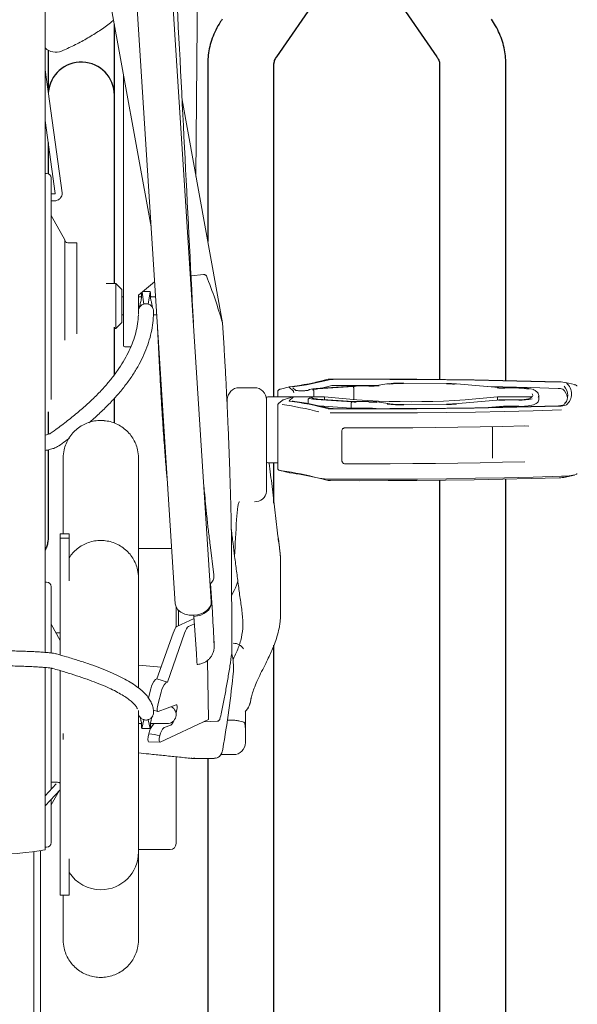
# Model space of a CAD drawing. Units: millimetres. Extents: x 62 to 20263, y 73 to 9947.
# Drawn here: x 17584 to 18047, y 3087 to 3904 of the extents above; entities that cross this region are included whole.
import ezdxf

# ---------------------------------------------------------------- set-up
doc = ezdxf.new("R2010")
doc.units = ezdxf.units.MM
doc.header["$LTSCALE"] = 100
doc.linetypes.add('SLD-Solid', pattern=[0])
doc.layers.add('-FORMAT-', color=7, linetype='SLD-Solid')
doc.layers.add('FIETS_PD', color=8, linetype='SLD-Solid')

msp = doc.modelspace()

# ---------------------------------------------------------------- linework, layer by layer
at = {"layer": '-FORMAT-', "lineweight": 25}
msp.add_open_spline([(9897.3, 2427.13), (9878.85, 817.43), (14733.02, 2742.09), (18535.37, 770.2), (19579.89, 3068.09), (18942.1, 4589.29), (19707.19, 6669.24), (18577.91, 6642.44)], degree=3, knots=[0, 0, 0, 0, 0.317273, 0.661704, 0.675179, 0.832329, 1, 1, 1, 1], dxfattribs=at)
at = {"color": 7, "linetype": 'SLD-Solid', "lineweight": 25}
for p, q in [((17797.65, 3873.31), (17843.01, 3938.81)), ((17885.3, 3938.81), (17930.67, 3873.31)), ((17662.91, 3841.46), (17662.91, 3900.09)), ((17607.91, 3878.83), (17607.91, 3844.39)), ((17740.41, 3867.4), (17740.41, 3722.77)), ((17795.41, 3722.77), (17795.41, 3867.4)), ((17932.91, 3867.4), (17932.91, 3722.77)), ((17987.91, 3722.77), (17987.91, 3867.4)), ((17662.91, 3761.08), (17662.91, 3841.46)), ((17607.91, 3802.32), (17607.91, 3776.26)), ((17662.91, 3685.23), (17662.91, 3761.08)), ((17740.41, 3722.77), (17740.41, 3719.98)), ((17795.41, 3591.1), (17795.41, 3722.77)), ((17932.91, 3722.77), (17932.91, 3605.46)), ((17987.91, 3604.54), (17987.91, 3722.77)), ((17662.91, 3609.39), (17662.91, 3648.99)), ((17662.91, 3569.31), (17662.91, 3589.86)), ((17607.91, 3578.61), (17607.91, 3559.89)), ((17607.91, 3546.98), (17607.91, 3473.82)), ((17795.41, 3502.83), (17795.41, 3536.1)), ((17932.91, 3521.74), (17932.91, 3378.05)), ((17987.91, 3378.05), (17987.91, 3522.66)), ((17795.41, 3378.05), (17795.41, 3384.73)), ((17795.41, 2990.55), (17795.41, 3378.05)), ((17932.91, 3378.05), (17932.91, 2990.55)), ((17987.91, 2990.55), (17987.91, 3378.05)), ((17740.41, 3290.78), (17740.41, 2990.55))]:
    msp.add_line(p, q, dxfattribs=at)
msp.add_arc((17635.41, 3841.46), 27.5, 0, 175.29057, dxfattribs=at)
for points, knots in [([(17752.43, 3904.63), (17751.54, 3903.29), (17749.25, 3899.84), (17746.19, 3893.98), (17743.46, 3887.1), (17741.59, 3880.09), (17740.57, 3873.5), (17740.46, 3869.27), (17740.41, 3867.4)], [0, 0, 0, 0, 0.11998, 0.309233, 0.495581, 0.678367, 0.858205, 1, 1, 1, 1]), ([(17987.91, 3867.4), (17987.87, 3869.04), (17987.78, 3873.01), (17986.89, 3879.24), (17985.18, 3886.03), (17982.71, 3892.63), (17979.64, 3898.88), (17977.11, 3902.76), (17975.88, 3904.63)], [0, 0, 0, 0, 0.124701, 0.300894, 0.477051, 0.65413, 0.833027, 1, 1, 1, 1]), ([(17795.41, 3867.4), (17795.41, 3867.58), (17795.43, 3868.2), (17795.62, 3869.29), (17796.23, 3870.97), (17797.01, 3872.38), (17797.57, 3873.2), (17797.65, 3873.31)], [0, 0, 0, 0, 0.12395, 0.438351, 0.709978, 0.958231, 1, 1, 1, 1]), ([(17930.67, 3873.31), (17930.89, 3872.98), (17931.59, 3871.93), (17932.32, 3870.4), (17932.83, 3868.77), (17932.88, 3867.89), (17932.91, 3867.4)], [0, 0, 0, 0, 0.121411, 0.379841, 0.654231, 1, 1, 1, 1]), ([(17607.91, 3473.82), (17607.9, 3473.35), (17607.87, 3471.67), (17607.39, 3468.84), (17606.54, 3465.95), (17605.66, 3464.25), (17605.41, 3463.76)], [0, 0, 0, 0, 0.144206, 0.517979, 0.861324, 1, 1, 1, 1])]:
    msp.add_open_spline(points, degree=3, knots=knots, dxfattribs=at)
at = {"layer": 'FIETS_PD', "linetype": 'SLD-Solid', "lineweight": 18}
for p, q in [((17605.41, 3378.84), (17605.41, 4103.43)), ((17626.04, 4103.43), (17693.37, 3732.1)), ((17674.19, 4031.03), (17713.44, 3419.25)), ((17743.38, 3421.17), (17704.13, 4032.95)), ((17619.48, 3760.5), (17605.41, 3862.51)), ((17670.41, 3858.72), (17670.41, 3730.66)), ((17752.66, 3652.4), (17719.08, 3837.6)), ((17605.41, 3820.44), (17613.78, 3759.72)), ((17610.41, 3772.73), (17610.41, 3608.35)), ((17612.91, 3759.49), (17610.41, 3759.49)), ((17610.41, 3753.74), (17612.91, 3753.74)), ((17613.78, 3759.72), (17613.78, 3759.75)), ((17621.66, 3721.48), (17610.41, 3741.48)), ((17670.41, 3730.66), (17670.41, 3721.54)), ((17670.41, 3638.14), (17670.41, 3721.54)), ((17631.66, 3718.98), (17624.16, 3718.98)), ((17631.66, 3643.29), (17631.66, 3718.98)), ((17736.76, 3692.51), (17726.54, 3691.44)), ((17664.16, 3685.23), (17656.1, 3685.23)), ((17669.16, 3680.23), (17664.16, 3685.23)), ((17664.16, 3656.22), (17664.16, 3685.23)), ((17669.16, 3680.23), (17669.16, 3658.95)), ((17670.41, 3673.98), (17669.16, 3673.98)), ((17682.91, 3659.99), (17682.91, 3675.48)), ((17685.41, 3673.98), (17682.91, 3673.98)), ((17685.37, 3675.43), (17685.22, 3673.98)), ((17685.85, 3677.85), (17687.36, 3668.06)), ((17692.64, 3678.48), (17686.59, 3678.47)), ((17690.95, 3668.06), (17692.52, 3678.24)), ((17692.64, 3678.41), (17692.52, 3678.24)), ((17697.1, 3673.98), (17692.91, 3673.98)), ((17693.12, 3673.98), (17692.96, 3675.45)), ((17664.16, 3647.73), (17664.16, 3656.22)), ((17669.16, 3658.98), (17670.41, 3658.98)), ((17669.16, 3658.95), (17669.16, 3652.73)), ((17695.34, 3658.98), (17698.06, 3658.98)), ((17662.91, 3647.73), (17664.16, 3647.73)), ((17664.16, 3647.73), (17669.16, 3652.73)), ((17698.7, 3648.93), (17700.71, 3609.7)), ((17670.41, 3633.73), (17670.41, 3638.14)), ((17671.66, 3632.48), (17676.49, 3632.48)), ((17610.41, 3608.35), (17610.41, 3588.66)), ((17840.48, 3605.58), (17833.05, 3603.84)), ((17779.16, 3598.6), (17766.66, 3598.6)), ((17808.22, 3599.2), (17800.8, 3597.46)), ((17807.99, 3599.04), (17811.65, 3595.8)), ((17813.62, 3596.2), (17810.94, 3598.57)), ((17832.73, 3603.76), (17830.17, 3603.07)), ((17860, 3599.98), (17830.4, 3597.85)), ((17830.49, 3597.85), (17830.4, 3597.85)), ((17831.74, 3597.58), (17861.09, 3599.69)), ((17833.05, 3603.84), (17832.73, 3603.76)), ((17861.59, 3598.3), (17861.59, 3588.77)), ((17874.16, 3600.06), (17863.66, 3600.06)), ((17863.66, 3600.05), (17863.66, 3600.06)), ((17874.16, 3600.05), (17874.16, 3600.06)), ((17889.2, 3601.72), (17880.72, 3600.44)), ((17880.91, 3600.44), (17880.72, 3600.44)), ((17889.39, 3601.72), (17889.2, 3601.72)), ((17903.2, 3602.45), (17903.21, 3602.46)), ((17938.78, 3602.11), (17903.21, 3602.46)), ((17938.76, 3602.1), (17938.78, 3602.11)), ((17946.81, 3601.75), (17946.92, 3601.75)), ((17982.14, 3598.68), (17946.92, 3601.75)), ((17982.03, 3598.68), (17982.14, 3598.68)), ((17998.8, 3598.49), (17987.05, 3598.49)), ((17987.05, 3598.49), (17987.05, 3598.48)), ((17998.8, 3598.49), (17998.8, 3598.48)), ((18044.82, 3601.12), (18037.39, 3602.86)), ((17789.16, 3538.06), (17789.16, 3589.85)), ((17837.28, 3591.1), (17790.41, 3591.1)), ((17798.64, 3595.64), (17798.64, 3591.1)), ((17806.43, 3589.57), (17806.44, 3589.58)), ((17811.66, 3590.95), (17806.44, 3589.58)), ((17811.65, 3590.94), (17807.99, 3587.7)), ((17822.25, 3590.95), (17811.66, 3590.95)), ((17820.3, 3596.12), (17816.5, 3596.12)), ((17816.5, 3596.11), (17816.5, 3596.12)), ((17820.3, 3596.11), (17820.3, 3596.12)), ((17822.25, 3590.95), (17822.25, 3590.94)), ((17824.4, 3596.85), (17823.38, 3596.34)), ((17827.93, 3589.73), (17826.45, 3590.47)), ((17828.58, 3595.61), (17828.58, 3591.1)), ((17831.83, 3589.16), (17831.74, 3589.16)), ((17861.16, 3587.06), (17831.83, 3589.16)), ((17837.28, 3588.77), (17837.28, 3591.1)), ((18009.58, 3591.1), (17981.03, 3591.1)), ((17981.03, 3588.35), (17981.03, 3591.1)), ((18015.18, 3588.41), (18015.18, 3592.13)), ((18039.32, 3592.13), (18039.32, 3591.73)), ((17756.66, 3580.91), (17756.66, 3588.6)), ((17798.64, 3584.23), (17798.64, 3531.56)), ((17802.21, 3588.04), (17799.16, 3585.34)), ((17823.75, 3588.49), (17823.75, 3585.39)), ((17830.49, 3588.89), (17860.07, 3586.76)), ((17832.79, 3583.58), (17859.55, 3581.66)), ((17859.55, 3585.38), (17859.55, 3581.66)), ((17874.16, 3587.01), (17863.66, 3587.01)), ((17863.66, 3587.01), (17863.66, 3587)), ((17863.66, 3581.57), (17874.16, 3581.57)), ((17874.16, 3587.01), (17874.16, 3587)), ((17879.94, 3581.23), (17880.34, 3581.17)), ((17883.03, 3586.49), (17882.84, 3586.49)), ((17891.5, 3585.21), (17883.03, 3586.49)), ((17891.5, 3585.21), (17891.32, 3585.21)), ((17938.55, 3584.95), (17902.99, 3584.6)), ((17902.99, 3584.6), (17903.01, 3584.59)), ((17938.55, 3584.95), (17938.57, 3584.94)), ((17980.49, 3588.32), (17945.27, 3585.25)), ((17945.27, 3585.25), (17945.37, 3585.25)), ((17973.12, 3582.13), (17982.75, 3582.97)), ((17980.49, 3588.32), (17980.6, 3588.32)), ((17998.8, 3588.58), (17987.05, 3588.58)), ((17987.05, 3588.58), (17987.05, 3588.57)), ((17987.05, 3583.14), (17998.8, 3583.14)), ((17998.8, 3588.58), (17998.8, 3588.57)), ((17651.66, 3571.4), (17649.19, 3571.31)), ((17976.92, 3540.15), (17976.92, 3564.96)), ((18003.7, 3566.82), (18006.95, 3566.79)), ((17851.82, 3562.76), (17851.82, 3537.96)), ((17620.41, 3477.13), (17620.41, 3540.15)), ((17682.91, 3540.15), (17682.91, 3440.51)), ((17789.16, 3538.06), (17789.16, 3512.49)), ((17790.41, 3536.1), (17798.64, 3536.1)), ((17800.8, 3529.75), (17808.22, 3528)), ((18037.39, 3524.34), (18044.82, 3526.09)), ((17833.05, 3523.37), (17840.48, 3521.62)), ((17625.41, 3477.13), (17617.91, 3477.13)), ((17617.91, 3477.13), (17617.91, 3477.06)), ((17617.91, 3476.23), (17617.91, 3477.06)), ((17617.91, 3476.23), (17617.91, 3473.74)), ((17625.41, 3477.13), (17625.41, 3477.06)), ((17625.41, 3477.06), (17625.41, 3476.23)), ((17625.41, 3476.23), (17625.41, 3473.74)), ((17625.41, 3473.74), (17617.91, 3473.74)), ((17617.91, 3473.56), (17617.91, 3473.74)), ((17617.91, 3473.56), (17617.91, 3429.85)), ((17625.41, 3473.74), (17625.41, 3473.56)), ((17625.41, 3473.56), (17625.41, 3438.18)), ((17745.51, 3443.15), (17742.38, 3468.1)), ((17709.16, 3465.15), (17682.91, 3465.15)), ((17760.18, 3463.44), (17760.2, 3463.74)), ((17760.38, 3378.19), (17760.2, 3463.74)), ((17682.91, 3440.51), (17682.91, 3349.41)), ((17742.65, 3435.79), (17742.45, 3435.59)), ((17743.38, 3421.06), (17742.65, 3435.79)), ((17744.26, 3412.32), (17742.75, 3435.92)), ((17610.41, 3433.38), (17610.41, 3432.55)), ((17610.41, 3432.55), (17610.41, 3378.45)), ((17617.91, 3427.02), (17617.91, 3429.85)), ((17617.91, 3427.02), (17617.91, 3418.7)), ((17682.91, 3433.06), (17682.91, 3433.06)), ((17617.91, 3414.65), (17617.91, 3418.7)), ((17743.43, 3420.18), (17743.38, 3421.06)), ((17617.91, 3414.65), (17617.91, 3410)), ((17617.91, 3407.68), (17617.91, 3410)), ((17714.16, 3416.47), (17714.16, 3399.86)), ((17716.1, 3414.13), (17716.13, 3401.01)), ((17728.94, 3409.6), (17728.98, 3408.72)), ((17617.91, 3388.8), (17610.41, 3402.13)), ((17617.91, 3407.68), (17617.91, 3376.8)), ((17714.74, 3400.37), (17729.09, 3407.03)), ((17724.34, 3400.32), (17729.37, 3402.65)), ((17730.96, 3377.88), (17728.98, 3408.72)), ((17617.91, 3395.15), (17614.33, 3395.15)), ((17711.64, 3394.75), (17698.22, 3356.76)), ((17706.9, 3354.09), (17721.24, 3394.7)), ((17740.17, 3372.14), (17740.97, 3322.98)), ((17605.41, 3214.99), (17605.41, 3366.28)), ((17610.41, 3365.76), (17610.41, 3265.31)), ((17617.91, 3363.97), (17617.91, 3322.48)), ((17682.91, 3368.34), (17701.63, 3366.41)), ((17698.22, 3356.76), (17696.97, 3356.31)), ((17698.22, 3356.76), (17706.9, 3354.09)), ((17705.65, 3353.65), (17706.9, 3354.09)), ((17693.16, 3348.49), (17691.15, 3341.04)), ((17699.27, 3336.29), (17701.84, 3345.83)), ((17776.22, 3339.41), (17776.28, 3339.72)), ((17682.91, 3330.63), (17682.91, 3213.01)), ((17695.29, 3330.91), (17698.95, 3329.79)), ((17714.25, 3335.15), (17699.22, 3329.8)), ((17714.08, 3328.2), (17714.2, 3328.66)), ((17617.91, 3319.29), (17617.91, 3322.48)), ((17682.91, 3319.63), (17685.42, 3319.63)), ((17685.21, 3319.63), (17685.36, 3318.39)), ((17685.79, 3315.68), (17687.36, 3322.89)), ((17692.52, 3315.68), (17690.95, 3322.89)), ((17692.89, 3319.63), (17706.66, 3319.63)), ((17692.95, 3318.39), (17693.11, 3319.63)), ((17696.88, 3319.63), (17695.44, 3319.12)), ((17700.92, 3304.38), (17740.97, 3322.98)), ((17748.13, 3321.61), (17737.06, 3321.16)), ((17761.66, 3322.64), (17756.64, 3322.63)), ((17617.91, 3319.29), (17617.91, 3311.51)), ((17617.91, 3306.42), (17617.91, 3311.51)), ((17620.41, 3306.59), (17620.41, 3311.51)), ((17685.71, 3315.67), (17685.79, 3315.68)), ((17685.71, 3315.58), (17692.6, 3315.58)), ((17691.63, 3311.29), (17691.63, 3311.28)), ((17692.52, 3315.68), (17692.6, 3315.66)), ((17704.12, 3316.45), (17709.75, 3318.45)), ((17771.66, 3313.94), (17771.66, 3303.9)), ((17617.91, 3306.42), (17617.91, 3297.9)), ((17691.34, 3304.49), (17700.69, 3304.32)), ((17617.91, 3294.61), (17617.91, 3297.9)), ((17752.65, 3297.39), (17752.88, 3298.55)), ((17617.91, 3294.61), (17617.91, 3217.82)), ((17714.16, 3292), (17714.16, 3220.15)), ((17727.33, 3290.78), (17728.4, 3290.78)), ((17729.16, 3291.07), (17729.47, 3291.13)), ((17746.01, 3290.91), (17746.78, 3291.13)), ((17751.1, 3293.9), (17761.66, 3293.9)), ((17612.91, 3271.06), (17610.41, 3271.06)), ((17614.53, 3269.62), (17605.41, 3259.79)), ((17605.41, 3251.34), (17617.91, 3264.81)), ((17610.41, 3265.31), (17610.53, 3265.31)), ((17610.41, 3252.13), (17616.98, 3263.81)), ((17610.41, 3256.73), (17610.41, 3220.88)), ((17682.91, 3242.7), (17682.91, 3242.7)), ((17595.91, 2488.88), (17595.91, 3213.38)), ((17601.66, 3214.24), (17601.66, 3075.49)), ((17617.91, 3216.15), (17617.91, 3217.82)), ((17617.91, 3216.15), (17617.91, 3213.47)), ((17617.91, 3210.32), (17617.91, 3213.47)), ((17682.91, 3215.15), (17709.16, 3215.15)), ((17617.91, 3210.32), (17617.91, 3202.93)), ((17625.41, 3207.35), (17625.41, 3202.93)), ((17682.91, 3213.01), (17682.91, 3140.18)), ((17617.91, 3200.59), (17617.91, 3202.93)), ((17617.91, 3200.59), (17617.91, 3177.13)), ((17625.41, 3202.93), (17625.41, 3200.59)), ((17625.41, 3200.59), (17625.41, 3177.13)), ((17617.91, 3177.13), (17625.41, 3177.13)), ((17620.41, 3140.18), (17620.41, 3177.13))]:
    msp.add_line(p, q, dxfattribs=at)
at = {"layer": 'FIETS_PD', "linetype": 'SLD-Solid', "lineweight": 18, "flags": 128}
for points in [[(17730.63, 3773.9), (17732.91, 4059.65), (17735.41, 4373.55)], [(17606.66, 3776.48), (17605.93, 3776.4), (17605.41, 3776.26)], [(18032.14, 3603.37), (18008.81, 3604.04), (17985.31, 3604.6), (17961.66, 3605.05), (17937.9, 3605.4), (17914.05, 3605.64), (17890.15, 3605.78), (17866.22, 3605.81), (17842.3, 3605.73)], [(17844.55, 3605.5), (17868.13, 3605.57), (17891.72, 3605.53), (17915.28, 3605.39), (17938.79, 3605.15), (17962.21, 3604.8), (17985.52, 3604.35), (18008.68, 3603.8), (18031.68, 3603.14)], [(17800.8, 3597.46), (17800.36, 3597.34), (17800.2, 3597.29)], [(17808.49, 3599.25), (17808.35, 3599.23), (17808.23, 3599.2), (17808.13, 3599.18), (17808.06, 3599.15), (17808.01, 3599.12), (17807.98, 3599.09), (17807.97, 3599.06), (17807.99, 3599.04)], [(17844.6, 3600.38), (17868.14, 3600.45), (17880.76, 3600.45)], [(17972.86, 3599.49), (17985.3, 3599.24), (18008.43, 3598.68), (18031.38, 3598.03)], [(17807.99, 3587.7), (17807.97, 3587.67), (17807.98, 3587.64), (17808.01, 3587.62), (17808.06, 3587.59), (17808.13, 3587.56), (17808.23, 3587.54), (17808.35, 3587.51), (17808.49, 3587.49)], [(17811.15, 3587.49), (17811.14, 3587.49), (17810.95, 3587.5)], [(17842.3, 3581.01), (17866.22, 3580.93), (17890.15, 3580.96), (17914.05, 3581.09), (17937.9, 3581.34), (17961.66, 3581.69), (17985.31, 3582.14), (18008.81, 3582.7), (18032.14, 3583.36)], [(18031.68, 3583.6), (18008.68, 3582.94), (17985.52, 3582.39), (17962.21, 3581.94), (17938.79, 3581.59), (17915.28, 3581.34), (17891.72, 3581.2), (17868.13, 3581.17), (17844.55, 3581.24)], [(17841.93, 3577.73), (17866.15, 3577.65), (17890.38, 3577.68), (17914.58, 3577.82), (17938.73, 3578.06), (17962.8, 3578.41), (17986.74, 3578.87), (18010.54, 3579.44), (18034.16, 3580.12)], [(17658.22, 3570.71), (17657.08, 3570.93), (17651.66, 3571.4)], [(18003.7, 3566.82), (17985.24, 3566.39), (17966.68, 3566.03), (17948.05, 3565.73), (17929.37, 3565.5), (17910.64, 3565.33), (17891.87, 3565.23), (17873.1, 3565.2), (17854.32, 3565.22)], [(17854.32, 3535.46), (17873.1, 3535.43), (17891.87, 3535.47), (17910.64, 3535.57), (17929.37, 3535.73), (17948.05, 3535.97), (17966.68, 3536.26), (17985.24, 3536.63), (18003.7, 3537.05)], [(18034.16, 3525.05), (18010.54, 3524.38), (17986.74, 3523.81), (17962.8, 3523.35), (17938.73, 3523), (17914.58, 3522.75), (17890.38, 3522.62), (17866.15, 3522.59), (17841.93, 3522.67)], [(18032.14, 3523.83), (18008.81, 3523.17), (17985.31, 3522.61), (17961.66, 3522.15), (17937.9, 3521.8), (17914.05, 3521.56), (17890.15, 3521.43), (17866.22, 3521.4), (17842.3, 3521.48)], [(17710.51, 3464.97), (17710.13, 3465.06), (17709.16, 3465.15)], [(17606.66, 3437.13), (17605.93, 3437.06), (17605.41, 3436.91)], [(17728.94, 3409.6), (17725.04, 3409.74), (17721.38, 3410.6), (17718.19, 3412.11), (17715.7, 3414.17), (17714.08, 3416.64), (17713.44, 3419.25)], [(17743.38, 3421.06), (17743.2, 3418.98), (17742.45, 3416.94), (17741.15, 3415.03), (17739.37, 3413.31), (17737.17, 3411.86), (17734.63, 3410.74), (17731.85, 3409.97), (17728.94, 3409.6)], [(17728.98, 3408.72), (17731.89, 3409.09), (17734.67, 3409.85), (17737.21, 3410.98), (17739.41, 3412.43), (17741.2, 3414.14), (17742.49, 3416.05), (17743.24, 3418.09), (17743.43, 3420.18)], [(17745.57, 3389.38), (17745.44, 3391.84), (17745.29, 3394.65), (17745.13, 3397.69), (17744.95, 3400.86), (17744.76, 3404.02), (17744.58, 3407.06), (17744.41, 3409.87), (17744.26, 3412.32)], [(17745.41, 3389.34), (17745.54, 3387.33), (17745.58, 3386.76)], [(17699.22, 3329.8), (17698.89, 3329.81), (17698.65, 3330.09), (17698.5, 3330.64), (17698.46, 3331.43), (17698.51, 3332.43), (17698.67, 3333.6), (17698.93, 3334.91), (17699.27, 3336.29)], [(17714.2, 3328.66), (17714.54, 3330.04), (17714.8, 3331.35), (17714.96, 3332.52), (17715.02, 3333.52), (17714.97, 3334.31), (17714.82, 3334.86), (17714.58, 3335.14), (17714.25, 3335.15)], [(17473.09, 3214.9), (17477.82, 3214.05), (17483.25, 3213.27), (17489.33, 3212.56), (17495.98, 3211.94), (17503.13, 3211.41), (17510.7, 3210.98), (17518.59, 3210.65), (17526.72, 3210.43), (17535, 3210.32), (17543.32, 3210.32), (17551.59, 3210.43), (17559.72, 3210.65), (17567.62, 3210.98), (17575.18, 3211.41), (17582.33, 3211.94), (17588.99, 3212.56), (17595.06, 3213.27), (17600.5, 3214.05), (17605.22, 3214.9)], [(17605.22, 3214.9), (17605.39, 3214.96), (17605.41, 3214.99)], [(17605.41, 3217.34), (17605.93, 3217.2), (17606.66, 3217.13)]]:
    msp.add_lwpolyline(points, dxfattribs=at)
at = {"layer": 'FIETS_PD', "linetype": 'SLD-Solid', "lineweight": 18}
for centre, radius, start, end in [((17614.16, 3889.65), 12.5, 225.57301, 292.87224), ((17606.66, 3772.73), 3.75, 0, 90), ((17624.16, 3721.48), 2.5, 180, 270), ((17671.66, 3633.73), 1.25, 180, 270), ((17773.13, 3861.75), 264.87, 277.67201, 284.71568), ((17842.1, 3596.91), 8.82, 88.69075, 101.01763), ((17844.2, 3590.02), 15.48, 88.72431, 100.84581), ((17766.66, 3588.6), 10, 90, 180), ((17779.16, 3588.6), 10, 0, 90), ((17774.05, 3866.17), 269.47, 277.87097, 284.4495), ((17831.07, 3576.36), 21.49, 91.55085, 106.51801), ((17832.22, 3580.4), 17.18, 91.60389, 106.38205), ((17796.24, 3771.07), 177, 282.24967, 285.1251), ((17844.37, 3590.07), 10.32, 88.72431, 100.84581), ((17863.62, 3513.77), 86.27, 89.97558, 92.35766), ((17863.64, 3532.13), 67.6, 89.98123, 92.15644), ((17874.67, 3649.04), 49, 269.40132, 277.31678), ((17874.82, 3662.73), 62.99, 269.40132, 277.31678), ((17901.28, 3507.64), 94.83, 88.84133, 97.20638), ((17901.38, 3521.92), 80.24, 88.84133, 97.20638), ((17937.94, 3511.44), 90.36, 85.28059, 89.60268), ((17938.02, 3495.32), 106.79, 85.28059, 89.60268), ((17986.82, 3674.54), 76.37, 265.32985, 270.17606), ((17986.87, 3657.88), 59.4, 265.32985, 270.17606), ((18000.65, 3560.49), 38.04, 76.26394, 92.78205), ((18000.24, 3568.62), 29.58, 76.26394, 92.78205), ((18031.92, 3588.27), 9.77, 70.75326, 93.16879), ((18033.02, 3587.43), 15.97, 70.75326, 93.16879), ((18025.55, 3587.41), 13.92, 11.86334, 46.46736), ((18026.94, 3591.79), 12.38, 1.59728, 41.19626), ((18029.36, 3592.87), 13.14, 2.18462, 47.19186), ((18044.03, 3596.51), 4.67, 56.15426, 80.29631), ((18046.33, 3599.21), 1.22, 43.38839, 75.84433), ((17790.41, 3589.85), 1.25, 90, 180), ((17831.07, 3610.37), 21.49, 253.48199, 268.44915), ((17832.22, 3606.33), 17.18, 253.61795, 268.39611), ((17909.16, 4211.96), 625, 263.39637, 276.60363), ((18000.24, 3618.12), 29.58, 267.21795, 283.73606), ((18000.65, 3626.25), 38.04, 267.21795, 283.73606), ((18007.8, 3592.05), 2.38, 1.8643, 39.12287), ((18013.44, 3593.56), 1.22, 359.94778, 35.74356), ((18012.9, 3592.13), 2.27, 321.14571, 38.85429), ((18027.99, 3592.19), 11.33, 324.91993, 359.69323), ((18029.36, 3593.87), 13.14, 312.80814, 357.81538), ((17799.97, 3584.44), 1.21, 104.05756, 131.50534), ((17768.15, 3332.61), 254.24, 75.28432, 82.32799), ((17803.01, 3587.14), 1.21, 104.05756, 131.50534), ((17773.13, 3324.98), 264.87, 75.28432, 82.32799), ((17774.05, 3320.57), 269.47, 75.5505, 82.12903), ((17842.1, 3589.83), 8.82, 258.98237, 271.30925), ((17844.2, 3596.71), 15.48, 259.15419, 271.27569), ((17863.61, 3677.14), 95.57, 267.5648, 270.02686), ((17863.62, 3672.96), 86.27, 267.64234, 270.02442), ((17863.64, 3654.6), 67.6, 267.84356, 270.01877), ((17874.82, 3524.01), 62.99, 82.68322, 90.59868), ((17874.67, 3537.7), 49, 82.68322, 90.59868), ((17874.6, 3539.58), 42, 82.68322, 90.59868), ((17901.28, 3679.1), 94.83, 262.79362, 271.15867), ((17901.38, 3664.82), 80.24, 262.79362, 271.15867), ((17937.94, 3675.3), 90.36, 270.39732, 274.71941), ((17938.02, 3691.42), 106.79, 270.39732, 274.71941), ((17986.82, 3512.2), 76.37, 89.82394, 94.67015), ((17986.87, 3528.86), 59.4, 89.82394, 94.67015), ((17986.89, 3532.23), 50.91, 89.82394, 94.67015), ((18000.85, 3625.35), 42.26, 267.21795, 283.73606), ((18007.23, 3593.46), 9.86, 291.77706, 318.94248), ((18012.74, 3588.48), 2.44, 322.15311, 358.31783), ((18033.02, 3599.31), 15.97, 266.83121, 289.24674), ((17790.41, 3537.35), 1.25, 180, 270), ((17804.08, 3543.97), 14.6, 257.0283, 262.18307), ((17768.15, 3277.55), 254.24, 75.28432, 82.32799), ((17808.9, 3530.92), 3, 257.0283, 262.18307), ((17762.34, 3202.37), 328.84, 78.09563, 81.93192), ((18031.93, 3553.22), 29.39, 270.40321, 280.70716), ((18035.95, 3557.4), 32.4, 266.83121, 289.24674), ((18046.33, 3527.99), 1.22, 284.15567, 316.61163), ((17840.94, 3565.63), 42.97, 258.98237, 271.30925), ((17842.12, 3530.85), 9.37, 259.90557, 271.0909), ((17779.82, 3513.27), 9.37, 265.91399, 355.22626), ((17606.66, 3433.38), 3.75, 0, 90), ((17761.66, 3376.4), 10, 32.03532, 90), ((17917.38, 3387.16), 186.66, 182.84862, 185.65076), ((17707.69, 3365.15), 54.19, 357.61146, 13.59363), ((17708.17, 3346.03), 15.21, 137.42478, 170.6675), ((17716.84, 3343.36), 15.21, 137.42478, 170.6675), ((17706.66, 3327.13), 7.5, 270, 61.49749), ((17704.72, 3324.3), 7.72, 310.72515, 342.06436), ((17706.64, 3308.83), 15.21, 137.42478, 170.6675), ((17713.46, 3307.36), 13.04, 135.79241, 168.943), ((17761.66, 3303.9), 10, 270, 0), ((17606.66, 3220.88), 3.75, 270, 0), ((17709.16, 3220.15), 5, 270, 0), ((17651.66, 3213.01), 31.25, 270, 0), ((17651.66, 3213.01), 31.25, 212.85988, 270)]:
    msp.add_arc(centre, radius, start, end, dxfattribs=at)
for centre, major_axis, ratio, start_param, end_param in [((17681.37, 3737.84), (111.43, 106.5), 0.311168, 4.436557, 4.551991), ((17806.43, 3589.24), (3.75, 0.99), 0.081741, 1.549124, 2.980294), ((17806.94, 3594.56), (4.71, 1.24), 0.040034, 6.273937, 6.309966), ((17806.94, 3589.7), (4.71, 1.25), 0.021659, 6.240187, 6.276216), ((17811.82, 3594.56), (-0.16, 1.25), 0.015963, 0.158734, 1.693502), ((17712.74, 3392.93), (2.32, 7.47), 0.207383, 0.185804, 1.389856), ((17722.35, 3392.88), (2.32, 7.47), 0.207383, 0.185804, 1.389856), ((17693.51, 3311.95), (2.27, 7.45), 0.208363, 1.723745, 3.200961), ((17693.55, 3311.95), (52.56, -8.36), 0.017952, 4.679488, 4.850963), ((17702.86, 3311.78), (2.27, 7.45), 0.208363, 1.89522, 3.32601)]:
    msp.add_ellipse(centre, major_axis=major_axis, ratio=ratio, start_param=start_param, end_param=end_param, dxfattribs=at)
for points, knots in [([(17728.52, 3652.77), (17723.57, 3749.63), (17712.12, 3973.94), (17700.67, 4198.28), (17694.16, 4325.75)], [0, 0, 0, 0, 0.431788, 1, 1, 1, 1]), ([(17619, 3878.16), (17619.8, 3878.49), (17624.22, 3880.31), (17632, 3884.05), (17642.15, 3889.59), (17651.79, 3895.78), (17658.49, 3900.5), (17661.81, 3903.29), (17662.26, 3903.67)], [0, 0, 0, 0, 0.050915, 0.279452, 0.508003, 0.73631, 0.964261, 1, 1, 1, 1]), ([(17612.91, 3753.74), (17613.39, 3753.76), (17614.65, 3753.84), (17616.6, 3754.6), (17618.33, 3756.06), (17619.35, 3757.94), (17619.59, 3759.47), (17619.5, 3760.32), (17619.48, 3760.5)], [0, 0, 0, 0, 0.131934, 0.34656, 0.564856, 0.756421, 0.946339, 1, 1, 1, 1]), ([(17613.76, 3759.78), (17613.74, 3759.76), (17613.7, 3759.71), (17613.5, 3759.6), (17613.25, 3759.52), (17613.04, 3759.49), (17612.93, 3759.49), (17612.91, 3759.49)], [0, 0, 0, 0, 0.277632, 0.526814, 0.744786, 0.952723, 1, 1, 1, 1]), ([(17621.66, 3638.08), (17621.66, 3640.66), (17621.66, 3646.37), (17621.66, 3656.25), (17621.66, 3667.04), (17621.66, 3677.83), (17621.66, 3688.18), (17621.66, 3697.7), (17621.66, 3706.01), (17621.66, 3712.82), (17621.66, 3717.8), (17621.66, 3720.93), (17621.66, 3721.26), (17621.66, 3721.43)], [0, 0, 0, 0, 0.076385, 0.169216, 0.262048, 0.35488, 0.447712, 0.540543, 0.633375, 0.726207, 0.819039, 0.911871, 1, 1, 1, 1]), ([(17739.29, 3691.52), (17739.19, 3691.68), (17739, 3692.01), (17738.39, 3692.34), (17737.63, 3692.54), (17737.06, 3692.52), (17736.76, 3692.51)], [0, 0, 0, 0, 0.258828, 0.500288, 0.742443, 1, 1, 1, 1]), ([(17752.66, 3652.4), (17750.7, 3658.98), (17746.77, 3672.12), (17741.78, 3685.05), (17739.29, 3691.52)], [0, 0, 0, 0, 0.5000164, 1, 1, 1, 1]), ([(17684.82, 3670.2), (17684.82, 3670.2), (17684.95, 3670.98), (17685.25, 3672.24), (17685.44, 3673.53), (17685.45, 3674.07), (17685.41, 3673.94), (17685.4, 3673.93)], [0, 0, 0, 0, 0.0001249, 0.3229859, 0.6466894, 0.9583532, 1, 1, 1, 1]), ([(17685.48, 3677.55), (17685.45, 3677.13), (17685.39, 3676.26), (17685.39, 3674.74), (17685.39, 3673.98)], [0, 0, 0, 0, 0.491393, 1, 1, 1, 1]), ([(17692.92, 3673.98), (17692.92, 3674.7), (17692.93, 3676.25), (17692.84, 3677.89), (17692.73, 3678.28), (17692.68, 3678.47)], [0, 0, 0, 0, 0.302222, 0.651053, 1, 1, 1, 1]), ([(17692.92, 3673.89), (17692.91, 3673.92), (17692.86, 3674.03), (17692.89, 3673.38), (17693.1, 3672.14), (17693.36, 3670.89), (17693.47, 3670.32)], [0, 0, 0, 0, 0.0885039, 0.4144513, 0.7347215, 1, 1, 1, 1]), ([(17684.8, 3670.2), (17684.55, 3669), (17684.06, 3666.71), (17683.47, 3664.86), (17683.19, 3663.97)], [0, 0, 0, 0, 0.5217, 1, 1, 1, 1]), ([(17687.36, 3668.06), (17687.16, 3667.99), (17686.19, 3667.67), (17684.67, 3666.6), (17683.47, 3665.12), (17683.31, 3664.14), (17683.28, 3663.95)], [0, 0, 0, 0, 0.104308, 0.506475, 0.908642, 1, 1, 1, 1]), ([(17690.95, 3668.06), (17690.38, 3668.18), (17689.51, 3668.37), (17688.29, 3668.29), (17687.67, 3668.14), (17687.36, 3668.06)], [0, 0, 0, 0, 0.477766, 0.735855, 1, 1, 1, 1]), ([(17695.41, 3662.12), (17695.41, 3662.12), (17695.57, 3662.91), (17695.01, 3664.57), (17693.71, 3666.61), (17692.12, 3667.67), (17691.15, 3667.99), (17690.95, 3668.06)], [0, 0, 0, 0, 0.0003775, 0.30707, 0.6137625, 0.920455, 1, 1, 1, 1]), ([(17695.12, 3663.97), (17694.53, 3665.59), (17693.86, 3667.43), (17693.58, 3670.03), (17693.54, 3670.34)], [0, 0, 0, 0, 0.881243, 1, 1, 1, 1]), ([(17682.84, 3659.42), (17682.84, 3659.28), (17682.8, 3656.67), (17682.21, 3651.59), (17680.73, 3644.19), (17678.42, 3636.79), (17675.34, 3629.41), (17671.49, 3622.03), (17666.87, 3614.65), (17661.49, 3607.28), (17655.35, 3599.9), (17648.44, 3592.51), (17640.75, 3585.12), (17632.29, 3577.71), (17623.05, 3570.3), (17615.33, 3564.57), (17610.68, 3561.31), (17609.56, 3560.52)], [0, 0, 0, 0, 0.004604, 0.081839, 0.158863, 0.235379, 0.311241, 0.386446, 0.461082, 0.535275, 0.609147, 0.682804, 0.75633, 0.829784, 0.903209, 0.976632, 1, 1, 1, 1]), ([(17641.59, 3569.33), (17641.86, 3569.56), (17645.35, 3572.41), (17651.32, 3577.91), (17659.42, 3585.85), (17666.65, 3593.83), (17673.1, 3601.85), (17678.73, 3609.9), (17683.56, 3617.98), (17687.57, 3626.08), (17690.76, 3634.19), (17693.14, 3642.29), (17694.69, 3650.38), (17695.35, 3656.99), (17695.38, 3660.9), (17695.39, 3662.12)], [0, 0, 0, 0, 0.007636, 0.095696, 0.183721, 0.271657, 0.359434, 0.446958, 0.534123, 0.620813, 0.706935, 0.792437, 0.877342, 0.961756, 1, 1, 1, 1]), ([(17760.18, 3463.44), (17760.15, 3467.61), (17760.1, 3475.97), (17759.81, 3491.36), (17759.39, 3508.38), (17758.82, 3526.86), (17758.13, 3546.29), (17757.35, 3565.42), (17756.53, 3583.77), (17755.69, 3601.02), (17754.99, 3614.27), (17754.45, 3623.77), (17754.1, 3629.88), (17753.74, 3635.8), (17753.38, 3641.53), (17753.02, 3647.1), (17752.78, 3650.62), (17752.66, 3652.4)], [0, 0, 0, 0, 0.093254, 0.186512, 0.279765, 0.373018, 0.466271, 0.559521, 0.641603, 0.723683, 0.805762, 0.838028, 0.870295, 0.902564, 0.934833, 0.967102, 1, 1, 1, 1]), ([(17700.71, 3609.7), (17700.99, 3604.25), (17701.54, 3593.92), (17702.43, 3579.14), (17703.27, 3566.32), (17704.02, 3555.61), (17704.67, 3546.85), (17705.3, 3538.71), (17706.02, 3529.82), (17706.69, 3521.84), (17707.13, 3516.97), (17707.26, 3515.54)], [0, 0, 0, 0, 0.172789, 0.326908, 0.460623, 0.572774, 0.662652, 0.73813, 0.83303, 0.950896, 1, 1, 1, 1]), ([(17860.07, 3599.97), (17860.07, 3599.98), (17860.04, 3599.98), (17860.02, 3599.98), (17860, 3599.98)], [0, 0, 0, 0, 0.1393048, 1, 1, 1, 1]), ([(17861.59, 3598.3), (17861.58, 3598.44), (17861.57, 3598.72), (17861.49, 3599.12), (17861.36, 3599.44), (17861.23, 3599.62), (17861.13, 3599.68), (17861.09, 3599.69), (17861.09, 3599.69)], [0, 0, 0, 0, 0.212782, 0.425538, 0.639037, 0.854018, 0.98796, 1, 1, 1, 1]), ([(18014.44, 3594.27), (18014.2, 3594.55), (18013.53, 3595.36), (18012.16, 3596.35), (18010.76, 3597.05), (18010.21, 3597.33)], [0, 0, 0, 0, 0.244951, 0.700988, 1, 1, 1, 1]), ([(17800.16, 3597.24), (17800.02, 3597.2), (17799.59, 3597.09), (17799.17, 3596.83), (17798.67, 3596.18), (17798.68, 3595.78), (17798.69, 3595.64)], [0, 0, 0, 0, 0.196433, 0.619092, 0.866513, 1, 1, 1, 1]), ([(17816.5, 3596.12), (17816.22, 3596.12), (17815.52, 3596.12), (17814.52, 3596.18), (17813.79, 3596.26), (17813.42, 3596.34), (17813.4, 3596.35), (17813.4, 3596.35)], [0, 0, 0, 0, 0.191887, 0.482648, 0.72809, 0.900721, 1, 1, 1, 1]), ([(17823.41, 3596.35), (17823.41, 3596.35), (17823.43, 3596.36), (17823.32, 3596.33), (17823.04, 3596.27), (17822.42, 3596.2), (17821.47, 3596.13), (17820.69, 3596.12), (17820.3, 3596.12)], [0, 0, 0, 0, 0.025054, 0.118271, 0.264632, 0.471637, 0.729694, 1, 1, 1, 1]), ([(17826.45, 3590.47), (17826.26, 3590.54), (17825.75, 3590.73), (17824.78, 3590.85), (17823.44, 3590.94), (17822.59, 3590.95), (17822.25, 3590.95)], [0, 0, 0, 0, 0.191316, 0.522846, 0.806957, 1, 1, 1, 1]), ([(17823.75, 3588.49), (17823.76, 3588.63), (17823.79, 3588.91), (17824, 3589.29), (17824.3, 3589.58), (17824.63, 3589.72), (17824.85, 3589.76), (17824.94, 3589.77), (17824.96, 3589.77)], [0, 0, 0, 0, 0.214621, 0.429241, 0.643876, 0.858542, 0.970123, 1, 1, 1, 1]), ([(17824.96, 3596.97), (17824.94, 3596.97), (17824.85, 3596.97), (17824.66, 3596.95), (17824.5, 3596.88), (17824.41, 3596.84)], [0, 0, 0, 0, 0.097932, 0.463686, 1, 1, 1, 1]), ([(17828.58, 3595.61), (17828.56, 3595.75), (17828.54, 3596.03), (17828.33, 3596.4), (17828.02, 3596.7), (17827.7, 3596.84), (17827.48, 3596.88), (17827.39, 3596.89), (17827.37, 3596.89)], [0, 0, 0, 0, 0.214602, 0.429202, 0.643828, 0.858502, 0.971819, 1, 1, 1, 1]), ([(18009.89, 3591.44), (18009.76, 3591.28), (18009.39, 3590.85), (18008.37, 3590.09), (18007.2, 3589.51), (18006.73, 3589.27)], [0, 0, 0, 0, 0.252012, 0.699024, 1, 1, 1, 1]), ([(17799.16, 3585.34), (17799, 3585.19), (17798.73, 3584.93), (17798.69, 3584.46), (17798.68, 3584.28)], [0, 0, 0, 0, 0.599989, 1, 1, 1, 1]), ([(17811.14, 3587.49), (17811, 3587.51), (17810.79, 3587.55), (17810.68, 3587.59), (17810.71, 3587.58), (17810.71, 3587.58)], [0, 0, 0, 0, 0.640661, 0.997817, 1, 1, 1, 1]), ([(17859.55, 3585.38), (17859.56, 3585.52), (17859.57, 3585.8), (17859.66, 3586.2), (17859.79, 3586.51), (17859.93, 3586.7), (17860.03, 3586.75), (17860.07, 3586.76), (17860.07, 3586.76)], [0, 0, 0, 0, 0.213444, 0.426873, 0.640717, 0.855475, 0.987175, 1, 1, 1, 1]), ([(18035.68, 3584.04), (18035.68, 3584.04), (18035.7, 3584.06), (18035.58, 3584), (18035.18, 3583.91), (18034.23, 3583.76), (18032.94, 3583.66), (18031.98, 3583.62), (18031.64, 3583.61)], [0, 0, 0, 0, 0.004688, 0.111204, 0.277401, 0.523157, 0.832345, 1, 1, 1, 1]), ([(18037.38, 3586.35), (18037.25, 3586.12), (18036.81, 3585.32), (18036.03, 3584.48), (18035.47, 3583.88)], [0, 0, 0, 0, 0.281868, 1, 1, 1, 1]), ([(17651.66, 3571.39), (17649.93, 3571.3), (17646.41, 3571.14), (17641.32, 3569.77), (17636.47, 3567.62), (17632.09, 3564.7), (17628.23, 3561.05), (17625.07, 3556.85), (17622.63, 3552.13), (17620.89, 3546.62), (17620.41, 3542.52), (17620.41, 3540.22), (17620.41, 3540.15)], [0, 0, 0, 0, 0.105772, 0.214612, 0.320383, 0.429221, 0.535023, 0.64389, 0.74976, 0.858697, 0.995924, 1, 1, 1, 1]), ([(17682.91, 3540.15), (17682.91, 3540.22), (17682.9, 3542.52), (17682.44, 3546.57), (17680.7, 3552.08), (17678.3, 3556.76), (17675.12, 3561.01), (17671.3, 3564.63), (17666.89, 3567.6), (17662.09, 3569.74), (17656.95, 3571.13), (17653.44, 3571.3), (17651.66, 3571.39)], [0, 0, 0, 0, 0.004076, 0.141303, 0.247174, 0.35611, 0.461913, 0.570779, 0.676551, 0.785388, 0.89116, 1, 1, 1, 1]), ([(17851.82, 3562.76), (17851.84, 3563.04), (17851.9, 3563.6), (17852.33, 3564.34), (17852.96, 3564.89), (17853.67, 3565.19), (17854.13, 3565.21), (17854.32, 3565.22)], [0, 0, 0, 0, 0.214434, 0.428935, 0.643591, 0.858412, 1, 1, 1, 1]), ([(17976.52, 3566.27), (17976.54, 3566.24), (17976.74, 3566.01), (17976.89, 3565.52), (17976.91, 3565.1), (17976.92, 3564.96)], [0, 0, 0, 0, 0.079105, 0.70245, 1, 1, 1, 1]), ([(17609.54, 3560.51), (17609.54, 3560.51), (17609.54, 3560.51), (17608.93, 3560.22), (17607.6, 3559.78), (17606.37, 3559.41), (17605.44, 3559.21), (17605.41, 3559.21)], [0, 0, 0, 0, 0.130475, 0.377119, 0.664424, 0.988732, 1, 1, 1, 1]), ([(17616.7, 3550.26), (17618.65, 3551.62), (17621.73, 3553.77), (17624.57, 3555.93), (17625.61, 3556.73)], [0, 0, 0, 0, 0.6302918, 1, 1, 1, 1]), ([(17605.41, 3546.43), (17606.67, 3546.69), (17609.34, 3547.24), (17612.71, 3548.25), (17615.06, 3549.2), (17616.39, 3550.06), (17616.7, 3550.26)], [0, 0, 0, 0, 0.270968, 0.571968, 0.898202, 1, 1, 1, 1]), ([(17791.46, 3536.1), (17791.46, 3536.05), (17792.24, 3529.54), (17793.8, 3516.58), (17796.14, 3497.23), (17798.05, 3477.78), (17800.83, 3462.65), (17800.75, 3453.96), (17800.73, 3451.83)], [0, 0, 0, 0, 0.001951, 0.231741, 0.46127, 0.690737, 0.924132, 1, 1, 1, 1]), ([(17854.32, 3535.46), (17854.04, 3535.49), (17853.47, 3535.55), (17852.72, 3535.98), (17852.16, 3536.61), (17851.86, 3537.31), (17851.83, 3537.77), (17851.82, 3537.96)], [0, 0, 0, 0, 0.214895, 0.429773, 0.644561, 0.859173, 1, 1, 1, 1]), ([(17798.68, 3531.61), (17798.67, 3531.55), (17798.6, 3531.25), (17798.86, 3530.75), (17799.27, 3530.33), (17799.84, 3530.01), (17800.67, 3529.75), (17801.64, 3529.58), (17802.16, 3529.5)], [0, 0, 0, 0, 0.033051, 0.152185, 0.262918, 0.415675, 0.693265, 1, 1, 1, 1]), ([(17742.38, 3468.1), (17741.9, 3472), (17741, 3479.38), (17739.73, 3491.01), (17738.65, 3501.69), (17737.84, 3510.08), (17737.4, 3514.92), (17737.26, 3516.53)], [0, 0, 0, 0, 0.2748835, 0.520132, 0.7329591, 0.9114917, 1, 1, 1, 1]), ([(17766.66, 3503.93), (17766.64, 3503.93), (17766.62, 3503.92), (17766.57, 3503.91), (17766.47, 3503.84), (17766.26, 3503.55), (17765.86, 3502.35), (17765.05, 3497.51), (17763.81, 3482.63), (17763.2, 3468.65), (17762.75, 3458.37)], [0, 0, 0, 0, 0.000424, 0.000954, 0.001975, 0.005822, 0.021071, 0.081819, 0.324554, 1, 1, 1, 1]), ([(17762.75, 3458.37), (17762.3, 3461.98), (17761.38, 3469.34), (17760.46, 3476.99), (17759.99, 3480.89)], [0, 0, 0, 0, 0.490513, 1, 1, 1, 1]), ([(17800.87, 3453.28), (17800.81, 3455.39), (17800.68, 3459.91), (17799.91, 3466.38), (17799.11, 3471.96), (17798.67, 3475.07), (17798.51, 3476.26)], [0, 0, 0, 0, 0.260194, 0.559695, 0.832721, 1, 1, 1, 1]), ([(17651.66, 3471.75), (17649.93, 3471.67), (17646.41, 3471.5), (17641.32, 3470.14), (17636.47, 3467.99), (17632.1, 3465.05), (17628.29, 3461.53), (17626.35, 3458.76), (17625.41, 3457.4)], [0, 0, 0, 0, 0.166358, 0.337541, 0.503899, 0.675078, 0.841483, 1, 1, 1, 1]), ([(17682.91, 3440.51), (17682.91, 3440.58), (17682.9, 3442.88), (17682.44, 3446.93), (17680.7, 3452.44), (17678.3, 3457.12), (17675.12, 3461.38), (17671.3, 3465), (17666.89, 3467.96), (17662.09, 3470.1), (17656.95, 3471.49), (17653.44, 3471.66), (17651.66, 3471.75)], [0, 0, 0, 0, 0.003978, 0.141328, 0.247195, 0.356127, 0.461927, 0.57079, 0.676559, 0.785394, 0.891163, 1, 1, 1, 1]), ([(17761.23, 3372.78), (17762.28, 3374.84), (17765.02, 3380.2), (17768.05, 3388.65), (17769.84, 3399.2), (17769.29, 3410.43), (17767.5, 3422.19), (17765.88, 3434.19), (17764.35, 3446.28), (17763.28, 3454.34), (17762.75, 3458.37)], [0, 0, 0, 0, 0.073015, 0.190906, 0.308716, 0.441882, 0.579446, 0.719296, 0.859738, 1, 1, 1, 1]), ([(17776.28, 3339.72), (17776.36, 3340.15), (17776.67, 3341.75), (17777.58, 3345.3), (17779.46, 3350.55), (17782.02, 3356.45), (17785.19, 3362.93), (17788.45, 3369.36), (17791.31, 3375.2), (17793.72, 3380.5), (17795.95, 3385.93), (17798.05, 3392.01), (17799.5, 3397.6), (17800.37, 3402.65), (17800.71, 3406.48), (17800.84, 3409.59), (17800.89, 3412.64), (17800.92, 3416.25), (17800.93, 3421.76), (17800.93, 3429.67), (17800.93, 3440), (17800.93, 3447.6), (17800.93, 3451.84)], [0, 0, 0, 0, 0.019327, 0.071319, 0.12761, 0.191145, 0.262305, 0.335494, 0.399835, 0.454737, 0.509862, 0.574256, 0.645316, 0.683861, 0.716066, 0.742475, 0.755194, 0.768969, 0.802727, 0.851302, 0.916989, 1, 1, 1, 1]), ([(17745.35, 3443.13), (17745.44, 3442.82), (17745.84, 3441.38), (17745.04, 3438.73), (17743.43, 3436.75), (17742.65, 3435.79)], [0, 0, 0, 0, 0.124981, 0.573714, 1, 1, 1, 1]), ([(17760.28, 3426.24), (17761.73, 3428.96), (17763.78, 3432.77), (17765.04, 3436.82), (17765.41, 3437.98)], [0, 0, 0, 0, 0.711795, 1, 1, 1, 1]), ([(17731.62, 3368.86), (17732.07, 3368.87), (17733.63, 3368.88), (17736.11, 3369.64), (17738.84, 3370.98), (17741.04, 3372.7), (17742.76, 3374.61), (17744.02, 3376.58), (17744.88, 3378.5), (17745.4, 3380.26), (17745.67, 3381.73), (17745.76, 3382.84), (17745.79, 3383.52), (17745.79, 3383.96), (17745.78, 3384.44), (17745.76, 3385.2), (17745.7, 3386.6), (17745.63, 3388.24), (17745.58, 3389.16), (17745.57, 3389.27)], [0, 0, 0, 0, 0.039101, 0.135307, 0.222936, 0.303593, 0.377916, 0.44594, 0.507277, 0.561111, 0.605854, 0.638559, 0.660818, 0.679816, 0.709109, 0.770147, 0.885424, 0.986763, 1, 1, 1, 1]), ([(17614.81, 3377.55), (17614.42, 3377.64), (17613.26, 3377.94), (17611.19, 3378.25), (17608.03, 3378.62), (17604.25, 3378.94), (17599.78, 3379.23), (17594.78, 3379.49), (17589.28, 3379.72), (17583.33, 3379.92), (17577, 3380.08), (17570.35, 3380.2), (17564.82, 3380.27), (17561.51, 3380.3), (17560.54, 3380.31)], [0, 0, 0, 0, 0.048177, 0.145314, 0.235313, 0.330519, 0.42261, 0.513451, 0.603698, 0.693621, 0.783353, 0.872967, 0.962509, 1, 1, 1, 1]), ([(17695.39, 3328.87), (17695.37, 3329.56), (17695.33, 3331.52), (17694.59, 3334.71), (17693.04, 3338.33), (17690.75, 3341.87), (17687.67, 3345.37), (17683.73, 3348.87), (17678.9, 3352.35), (17673.24, 3355.78), (17666.78, 3359.14), (17659.57, 3362.43), (17651.62, 3365.67), (17642.93, 3368.86), (17633.48, 3372.02), (17624.11, 3374.91), (17617.62, 3376.75), (17614.81, 3377.55)], [0, 0, 0, 0, 0.031902, 0.090419, 0.149918, 0.212556, 0.27973, 0.351356, 0.425794, 0.501118, 0.576071, 0.650474, 0.724376, 0.797873, 0.871055, 0.943995, 1, 1, 1, 1]), ([(17760.36, 3377.89), (17759.87, 3374.48), (17758.84, 3367.34), (17757.07, 3356.55), (17755.11, 3345.61), (17752.96, 3334.57), (17751.38, 3327.2), (17750.56, 3323.39)], [0, 0, 0, 0, 0.187272, 0.391525, 0.592963, 0.789437, 1, 1, 1, 1]), ([(17560.45, 3367.81), (17561.66, 3367.8), (17565.17, 3367.77), (17570.86, 3367.69), (17577.38, 3367.57), (17583.56, 3367.41), (17589.33, 3367.21), (17594.6, 3366.99), (17599.31, 3366.74), (17603.37, 3366.47), (17606.73, 3366.18), (17609.19, 3365.9), (17610.72, 3365.67), (17611.34, 3365.54), (17611.43, 3365.51), (17611.45, 3365.51)], [0, 0, 0, 0, 0.047381, 0.137516, 0.227644, 0.317702, 0.407652, 0.497435, 0.586952, 0.676029, 0.764325, 0.851118, 0.9236, 0.983418, 1, 1, 1, 1]), ([(17611.45, 3365.51), (17613.33, 3364.98), (17618.72, 3363.46), (17627.04, 3360.95), (17636.14, 3357.98), (17644.43, 3355.03), (17651.91, 3352.09), (17658.57, 3349.19), (17664.4, 3346.33), (17669.41, 3343.53), (17673.58, 3340.82), (17676.94, 3338.23), (17679.48, 3335.8), (17681.2, 3333.69), (17681.79, 3332.55), (17682.06, 3332.04)], [0, 0, 0, 0, 0.043919, 0.126573, 0.209088, 0.2914, 0.373452, 0.455177, 0.536486, 0.617278, 0.697449, 0.776931, 0.855793, 0.934446, 1, 1, 1, 1]), ([(17752.88, 3298.55), (17754.65, 3309.27), (17758.19, 3330.71), (17760.62, 3352.17), (17761.83, 3362.89)], [0, 0, 0, 0, 0.500142, 1, 1, 1, 1]), ([(17771.66, 3330.06), (17771.93, 3330.34), (17773.52, 3331.98), (17775.51, 3335.47), (17776.24, 3338.96), (17776.3, 3340.57), (17776.3, 3340.57)], [0, 0, 0, 0, 0.0999383, 0.5854467, 0.9999873, 1, 1, 1, 1]), ([(17775.38, 3336.02), (17775.46, 3336.2), (17775.83, 3337.03), (17775.93, 3337.95), (17776, 3338.68)], [0, 0, 0, 0, 0.206296, 1, 1, 1, 1]), ([(17690.95, 3322.89), (17691.15, 3322.96), (17692.12, 3323.28), (17693.71, 3324.35), (17695.01, 3326.41), (17695.57, 3328.07), (17695.41, 3328.87), (17695.41, 3328.87)], [0, 0, 0, 0, 0.079539, 0.386207, 0.692875, 0.999543, 1, 1, 1, 1]), ([(17771.62, 3329.81), (17771.91, 3330.09), (17772.97, 3331.1), (17774.23, 3333.04), (17774.9, 3334.79), (17775.19, 3335.56)], [0, 0, 0, 0, 0.178377, 0.641186, 1, 1, 1, 1]), ([(17771.66, 3313.94), (17771.66, 3318.53), (17771.66, 3324.17), (17771.66, 3329.13), (17771.66, 3330.06)], [0, 0, 0, 0, 0.814124, 1, 1, 1, 1]), ([(17683.57, 3326.07), (17684.08, 3325.2), (17684.69, 3324.16), (17684.9, 3322.18), (17684.94, 3321.86)], [0, 0, 0, 0, 0.836414, 1, 1, 1, 1]), ([(17683.65, 3326.08), (17683.98, 3325.51), (17684.7, 3324.22), (17686.19, 3323.28), (17687.16, 3322.96), (17687.36, 3322.89)], [0, 0, 0, 0, 0.389072, 0.87418, 1, 1, 1, 1]), ([(17685.42, 3319.65), (17685.42, 3319.64), (17685.46, 3319.5), (17685.42, 3320.04), (17685.26, 3320.85), (17685.08, 3321.68), (17685.04, 3321.88)], [0, 0, 0, 0, 0.020906, 0.448019, 0.867691, 1, 1, 1, 1]), ([(17685.4, 3319.63), (17685.4, 3319.24), (17685.4, 3318), (17685.47, 3316.48), (17685.58, 3315.94), (17685.64, 3315.67)], [0, 0, 0, 0, 0.184649, 0.592257, 1, 1, 1, 1]), ([(17687.36, 3322.89), (17687.93, 3322.77), (17688.81, 3322.58), (17690.03, 3322.66), (17690.64, 3322.81), (17690.95, 3322.89)], [0, 0, 0, 0, 0.477766, 0.735855, 1, 1, 1, 1]), ([(17692.67, 3315.65), (17692.73, 3315.9), (17692.84, 3316.41), (17692.92, 3317.93), (17692.92, 3319.21), (17692.92, 3319.63)], [0, 0, 0, 0, 0.400556, 0.802286, 1, 1, 1, 1]), ([(17693.27, 3321.88), (17693.22, 3321.61), (17693.02, 3320.71), (17692.87, 3319.84), (17692.89, 3319.72), (17692.9, 3319.66)], [0, 0, 0, 0, 0.183047, 0.619132, 1, 1, 1, 1]), ([(17693.38, 3321.85), (17693.41, 3322.18), (17693.62, 3324.15), (17694.23, 3325.2), (17694.75, 3326.07)], [0, 0, 0, 0, 0.1644741, 1, 1, 1, 1]), ([(17750.56, 3323.39), (17750.48, 3323.16), (17750.31, 3322.69), (17749.74, 3322.12), (17748.99, 3321.72), (17748.41, 3321.65), (17748.13, 3321.61)], [0, 0, 0, 0, 0.25015, 0.500293, 0.750425, 1, 1, 1, 1]), ([(17761.66, 3322.64), (17762.4, 3322.56), (17764.36, 3322.36), (17767.15, 3321.73), (17769.63, 3321.36), (17771.22, 3320.14), (17771.65, 3317.52), (17771.66, 3315.17), (17771.66, 3313.94)], [0, 0, 0, 0, 0.090129, 0.236916, 0.383945, 0.525022, 0.751333, 1, 1, 1, 1]), ([(17682.91, 3295.34), (17685.79, 3295.04), (17690.65, 3294.54), (17697.5, 3293.84), (17703.46, 3293.22), (17709.41, 3292.61), (17715.36, 3292), (17721.28, 3291.39), (17725.16, 3290.99), (17727.07, 3290.79)], [0, 0, 0, 0, 0.195452, 0.330153, 0.464854, 0.599555, 0.734253, 0.868945, 1, 1, 1, 1]), ([(17746.82, 3290.87), (17747.76, 3291.14), (17749.63, 3291.68), (17751.82, 3294.32), (17752.5, 3296.97), (17752.83, 3298.3)], [0, 0, 0, 0, 0.33196, 0.666134, 1, 1, 1, 1]), ([(17726.39, 3290.96), (17726.94, 3290.88), (17727.93, 3290.74), (17728.78, 3290.97), (17729.16, 3291.07)], [0, 0, 0, 0, 0.559031, 1, 1, 1, 1]), ([(17727.87, 3290.75), (17730.9, 3290.76), (17736.95, 3290.77), (17743.03, 3290.78), (17746.06, 3290.79)], [0, 0, 0, 0, 0.499942, 1, 1, 1, 1]), ([(17617.91, 3270.35), (17617.89, 3270.37), (17617.68, 3270.5), (17617.22, 3270.65), (17616.34, 3270.87), (17615.04, 3271), (17613.66, 3271.06), (17613.01, 3271.06), (17612.91, 3271.06)], [0, 0, 0, 0, 0.014161, 0.136299, 0.305942, 0.672316, 0.948558, 1, 1, 1, 1]), ([(17620.41, 3140.18), (17620.41, 3140.11), (17620.41, 3137.81), (17620.88, 3133.75), (17622.61, 3128.24), (17625.02, 3123.56), (17628.2, 3119.3), (17632.01, 3115.68), (17636.42, 3112.71), (17641.22, 3110.57), (17646.36, 3109.18), (17649.88, 3109.01), (17651.66, 3108.92)], [0, 0, 0, 0, 0.004076, 0.141303, 0.247174, 0.35611, 0.461913, 0.570779, 0.676551, 0.785388, 0.89116, 1, 1, 1, 1]), ([(17651.66, 3108.92), (17653.39, 3109), (17656.9, 3109.17), (17662, 3110.53), (17666.85, 3112.69), (17671.22, 3115.61), (17675.08, 3119.26), (17678.25, 3123.47), (17680.68, 3128.2), (17682.43, 3133.7), (17682.9, 3137.81), (17682.91, 3140.11), (17682.91, 3140.18)], [0, 0, 0, 0, 0.105772, 0.214612, 0.320383, 0.429221, 0.535023, 0.64389, 0.74976, 0.858697, 0.995924, 1, 1, 1, 1])]:
    msp.add_open_spline(points, degree=3, knots=knots, dxfattribs=at)

doc.saveas('drawing.dxf')
